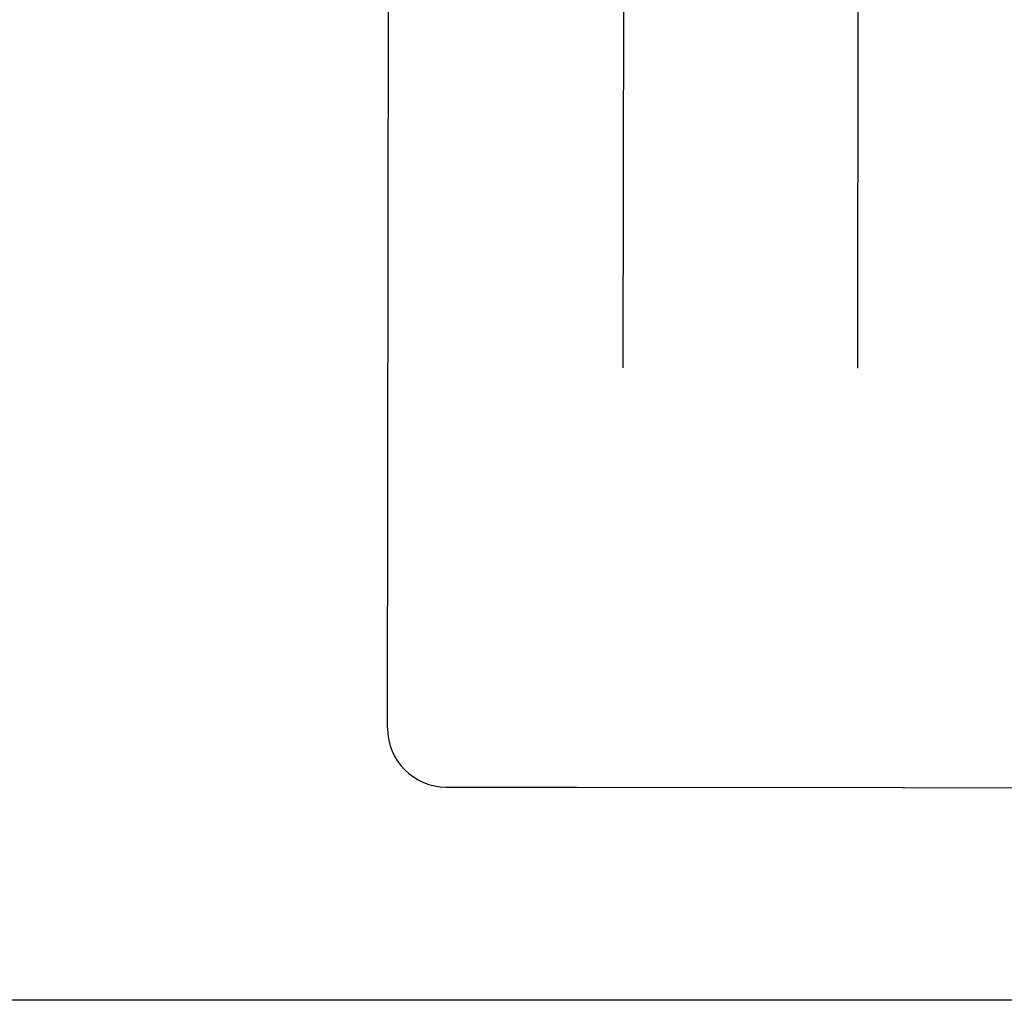
# Model space of a CAD drawing. Units: inches. Extents: x -134 to 143, y -84 to 95.
# Drawn here: x -48 to -48, y -24 to -24 of the extents above; entities that cross this region are included whole.
import ezdxf

# ---------------------------------------------------------------- set-up
doc = ezdxf.new("R2010")
doc.units = ezdxf.units.IN
doc.header["$MEASUREMENT"] = 0
for name, pattern in [('AI-Linetype-1171', [27.777778, 13.888889, -13.888889]), ('AI-Linetype-1175', [27.777778, 13.888889, -13.888889]), ('AI-Linetype-1181', [27.777778, 13.888889, -13.888889]), ('AI-Linetype-224', [27.777778, 13.888889, -13.888889]), ('AI-Linetype-304', [27.777778, 13.888889, -13.888889]), ('AI-Linetype-4538', [27.777778, 13.888889, -13.888889]), ('AI-Linetype-4551', [27.777778, 13.888889, -13.888889]), ('AI-Linetype-4552', [27.777778, 13.888889, -13.888889]), ('AI-Linetype-6222', [27.777778, 13.888889, -13.888889]), ('AI-Linetype-6223', [27.777778, 13.888889, -13.888889]), ('AI-Linetype-6226', [27.777778, 13.888889, -13.888889])]:
    doc.linetypes.add(name, pattern=pattern)
doc.layers.add('02___PRT_ALL_AXES', color=7, linetype='Continuous')
doc.layers.add('DEFAULT_2', color=7, linetype='Continuous')

# ---------------------------------------------------------------- blocks, each defined once
blk = doc.blocks.new('block 326')
at = {"color": 3, "lineweight": 25}
blk.add_lwpolyline([(-44.67729, -24.23942), (-79.48979, -24.23942)], dxfattribs=at)
blk = doc.blocks.new('block 3773')
at = {"layer": 'DEFAULT_2', "color": 253, "linetype": 'AI-Linetype-224', "lineweight": 25}
blk.add_lwpolyline([(-47.87402, -24.12602), (-47.87371, -24.12602)], dxfattribs=at)
blk = doc.blocks.new('block 3853')
at = {"layer": 'DEFAULT_2', "color": 253, "linetype": 'AI-Linetype-304', "lineweight": 25}
blk.add_lwpolyline([(-47.70028, -24.12626), (-47.69998, -24.12626)], dxfattribs=at)
blk = doc.blocks.new('block 4720')
at = {"layer": 'DEFAULT_2', "color": 253, "linetype": 'AI-Linetype-1171', "lineweight": 25}
blk.add_lwpolyline([(-47.97445, -24.09462), (-47.97182, -22.19912)], dxfattribs=at)
blk = doc.blocks.new('block 4724')
at = {"layer": 'DEFAULT_2', "color": 253, "linetype": 'AI-Linetype-1175', "lineweight": 25}
blk.add_lwpolyline([(-47.84842, -23.35076), (-47.84919, -23.90294)], dxfattribs=at)
blk = doc.blocks.new('block 4730')
at = {"layer": 'DEFAULT_2', "color": 253, "linetype": 'AI-Linetype-1181', "lineweight": 25}
blk.add_lwpolyline([(-47.72419, -23.90312), (-47.72342, -23.35094)], dxfattribs=at)
blk = doc.blocks.new('block 8087')
at = {"layer": 'DEFAULT_2', "color": 253, "linetype": 'AI-Linetype-4538', "lineweight": 25}
blk.add_open_spline([(-47.97445, -24.09465), (-47.97447, -24.1119), (-47.9605, -24.12591), (-47.94325, -24.12594)], degree=3, dxfattribs=at)
blk = doc.blocks.new('block 8100')
at = {"layer": 'DEFAULT_2', "color": 253, "linetype": 'AI-Linetype-4551', "lineweight": 25}
blk.add_open_spline([(-47.8745, -24.12603), (-47.87434, -24.12603), (-47.87418, -24.12603), (-47.87402, -24.12602)], degree=3, dxfattribs=at)
blk = doc.blocks.new('block 8101')
at = {"layer": 'DEFAULT_2', "color": 253, "linetype": 'AI-Linetype-4552', "lineweight": 25}
blk.add_open_spline([(-47.69998, -24.12626), (-47.69982, -24.12627), (-47.69965, -24.12627), (-47.6995, -24.12627)], degree=3, dxfattribs=at)
blk = doc.blocks.new('block 9771')
at = {"layer": '02___PRT_ALL_AXES', "color": 253, "linetype": 'AI-Linetype-6222', "lineweight": 25}
blk.add_lwpolyline([(-47.94325, -24.12594), (-47.8745, -24.12603)], dxfattribs=at)
blk = doc.blocks.new('block 9772')
at = {"layer": '02___PRT_ALL_AXES', "color": 253, "linetype": 'AI-Linetype-6223', "lineweight": 25}
blk.add_lwpolyline([(-47.6995, -24.12627), (-47.6245, -24.12637)], dxfattribs=at)
blk = doc.blocks.new('block 9775')
at = {"layer": '02___PRT_ALL_AXES', "color": 253, "linetype": 'AI-Linetype-6226', "lineweight": 25}
blk.add_lwpolyline([(-47.87371, -24.12602), (-47.70028, -24.12626)], dxfattribs=at)

msp = doc.modelspace()

# ---------------------------------------------------------------- block references
msp.add_blockref('block 326', (0, 0))
at = {"layer": '02___PRT_ALL_AXES'}
for name in ['block 9771', 'block 9775', 'block 9772']:
    msp.add_blockref(name, (0, 0), dxfattribs=at)
at = {"layer": 'DEFAULT_2'}
for name in ['block 4720', 'block 4724', 'block 4730', 'block 8087', 'block 8100', 'block 3773', 'block 3853', 'block 8101']:
    msp.add_blockref(name, (0, 0), dxfattribs=at)

doc.saveas('drawing.dxf')
